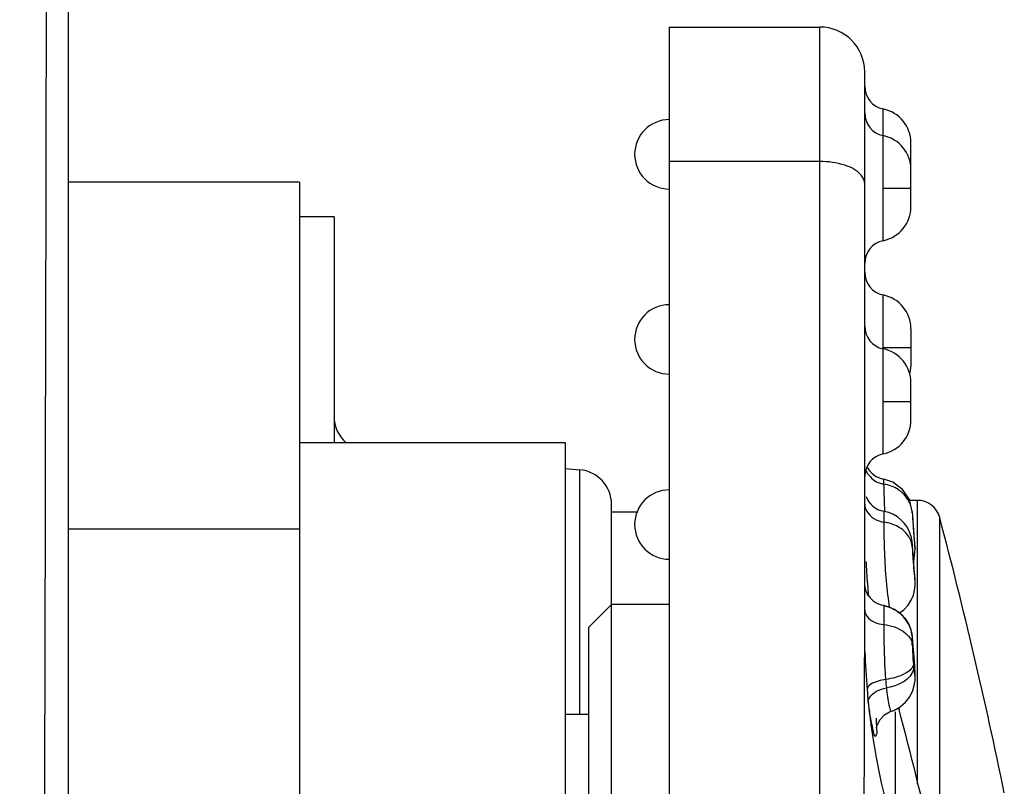
# Model space of a CAD drawing. Units: millimetres. Extents: x 811 to 4670, y -805 to 3125.
# Drawn here: x 3133 to 3141, y 131 to 138 of the extents above; entities that cross this region are included whole.
import ezdxf

# ---------------------------------------------------------------- set-up
doc = ezdxf.new("R2010")
doc.units = ezdxf.units.MM
doc.header["$LTSCALE"] = 294.03
doc.layers.get('0').update_dxf_attribs({"linetype": 'CONTINUOUS'})
doc.layers.add('02___PRT_ALL_AXES', color=7, linetype='CONTINUOUS')

msp = doc.modelspace()

# ---------------------------------------------------------------- linework, layer by layer
at = {"color": 7, "linetype": 'Continuous'}
for p, q in [((3133.3094, 146.3582), (3133.3094, 85.5291)), ((3138.5094, 137.6999), (3139.8122, 137.6999)), ((3138.5094, 137.6999), (3138.5094, 127.1652)), ((3139.8122, 130.3467), (3139.8122, 137.6999)), ((3140.1995, 132.4684), (3140.1995, 137.3127)), ((3140.3594, 135.8534), (3140.3594, 136.9921)), ((3140.5995, 136.1474), (3140.5995, 136.6982)), ((3139.8122, 136.5381), (3138.5094, 136.5381)), ((3140.5873, 136.5381), (3140.5995, 136.5381)), ((3135.3094, 136.359), (3133.3094, 136.359)), ((3135.3094, 136.359), (3135.3094, 125.209)), ((3140.3594, 136.3075), (3140.5995, 136.3075)), ((3135.6094, 136.059), (3135.3094, 136.059)), ((3135.6094, 136.059), (3135.6094, 134.109)), ((3140.3594, 134.0102), (3140.3594, 135.3844)), ((3140.5995, 135.0904), (3140.5995, 134.7702)), ((3140.3594, 134.9303), (3140.5995, 134.9303)), ((3140.5995, 134.3041), (3140.5995, 134.6243)), ((3140.3594, 134.4642), (3140.5995, 134.4642)), ((3137.6094, 134.109), (3137.6094, 127.209)), ((3137.6094, 133.884), (3137.7356, 133.873)), ((3137.7356, 131.759), (3137.7356, 133.873)), ((3140.443, 133.7651), (3140.3644, 133.7908)), ((3140.3645, 133.7496), (3140.3645, 133.7912)), ((3140.5281, 133.703), (3140.443, 133.7651)), ((3140.5865, 133.6151), (3140.5281, 133.703)), ((3138.0094, 127.209), (3138.0094, 133.5741)), ((3140.6108, 133.5123), (3140.5865, 133.6151)), ((3140.6557, 133.609), (3140.5879, 133.609)), ((3140.6557, 131.1554), (3140.6557, 133.609)), ((3138.0094, 133.509), (3138.2373, 133.509)), ((3140.6108, 133.5119), (3140.6116, 133.4981)), ((3140.6108, 133.5119), (3140.6112, 133.5057)), ((3140.3643, 133.4566), (3140.3645, 133.4208)), ((3140.849, 130.3457), (3140.849, 133.4601)), ((3135.3094, 133.359), (3133.3094, 133.359)), ((3140.5945, 133.3189), (3140.5808, 133.3514)), ((3140.6039, 133.2867), (3140.5945, 133.3189)), ((3140.6102, 133.2491), (3140.6039, 133.2867)), ((3140.6311, 132.9824), (3140.6102, 133.249)), ((3140.6109, 133.2347), (3140.6122, 133.2177)), ((3140.6238, 133.0766), (3140.6352, 133.1885)), ((3140.6352, 133.1885), (3140.6325, 133.2169)), ((3140.6327, 133.2144), (3140.6336, 133.2052)), ((3137.8094, 132.509), (3138.0094, 132.709)), ((3138.5094, 132.709), (3138.0094, 132.709)), ((3140.3642, 132.6539), (3140.3642, 132.6215)), ((3140.4102, 132.6868), (3140.3645, 132.6987)), ((3140.502, 132.6354), (3140.5374, 132.6617)), ((3140.3642, 132.6215), (3140.3643, 132.5816)), ((3140.3643, 132.5816), (3140.3645, 132.5348)), ((3140.565, 132.5647), (3140.5365, 132.6024)), ((3140.586, 132.5259), (3140.565, 132.5647)), ((3137.8094, 132.5087), (3137.8094, 127.209)), ((3140.6003, 132.4874), (3140.586, 132.5259)), ((3140.6146, 132.3996), (3140.6116, 132.4185)), ((3140.6248, 132.2871), (3140.62, 132.3474)), ((3140.6299, 132.2172), (3140.6248, 132.2871)), ((3140.6288, 132.0071), (3140.6352, 132.0505)), ((3140.4653, 130.7076), (3140.4653, 131.7817)), ((3140.4912, 131.8156), (3140.4947, 131.8017)), ((3140.493, 131.8161), (3140.4967, 131.8023)), ((3137.8094, 131.759), (3137.6094, 131.759)), ((3140.3325, 131.7141), (3140.3717, 131.7547))]:
    msp.add_line(p, q, dxfattribs=at)
for points in [[(3140.5137, 133.4408), (3140.4827, 133.4655), (3140.4479, 133.4864), (3140.4097, 133.5027), (3140.3687, 133.5137), (3140.3643, 133.5145)], [(3140.5808, 133.3514), (3140.5629, 133.383), (3140.5405, 133.413), (3140.5137, 133.4408)], [(3140.5374, 132.6617), (3140.5749, 132.7024), (3140.6025, 132.746), (3140.6211, 132.79), (3140.6319, 132.8328), (3140.6362, 132.8718), (3140.6364, 132.8999), (3140.6354, 132.9215), (3140.6337, 132.9477), (3140.6311, 132.9824)], [(3140.5365, 132.6024), (3140.5005, 132.6368), (3140.4578, 132.6655), (3140.4102, 132.6868)], [(3140.62, 132.3474), (3140.6161, 132.3915), (3140.6127, 132.4237), (3140.6086, 132.4521), (3140.6003, 132.4874)], [(3140.6352, 132.0505), (3140.6364, 132.0832), (3140.6358, 132.1168), (3140.6337, 132.1601), (3140.6299, 132.2172)], [(3140.5523, 131.8632), (3140.5881, 131.9088), (3140.6134, 131.9578), (3140.6288, 132.0071)], [(3140.4517, 131.7938), (3140.5068, 131.8242), (3140.5523, 131.8632)], [(3140.3717, 131.7547), (3140.4155, 131.7803), (3140.4517, 131.7938)], [(3140.3015, 131.6405), (3140.3018, 131.642), (3140.308, 131.6666), (3140.3325, 131.7141)]]:
    msp.add_lwpolyline(points, dxfattribs=at)
for centre, radius, start, end in [((-5430.1729, 152.5489), 8563.3061, 359.56759635, 359.90428373), ((3139.8122, 137.3127), 0.3873, 0, 90), ((3140.3995, 137.1881), 0.2, 180, 258.46304), ((3140.2995, 136.6982), 0.3, 0, 78.46304), ((3138.5094, 136.5999), 0.3, 90, 270), ((3140.3995, 136.9575), 0.2, 180, 258.46304), ((3140.2995, 136.4676), 0.3, 0, 78.46304), ((3140.2995, 136.1474), 0.3, 281.53696, 0), ((3140.3995, 135.6575), 0.2, 101.53696, 180), ((3140.3995, 135.5803), 0.2, 180, 258.46304), ((3140.2995, 135.0904), 0.3, 0, 78.46304), ((3138.5094, 134.9999), 0.3, 90, 270), ((3140.3995, 135.1142), 0.2, 180, 258.46304), ((3140.2995, 134.6243), 0.3, 0, 78.46304), ((3140.2995, 134.7702), 0.3, 345.78712, 0), ((3135.9094, 134.3339), 0.3, 180, 229.61403), ((3140.2995, 134.3041), 0.3, 281.53696, 0), ((3140.3995, 133.8142), 0.2, 101.53696, 180), ((3137.7094, 133.5741), 0.3, 0, 85), ((3140.3152, 133.9087), 0.1134, 198.14041, 202.30305), ((3140.3995, 133.9881), 0.2, 205.38669, 259.93293), ((3140.4021, 133.98), 0.2335, 257.17316, 260.73943), ((3138.5094, 133.3999), 0.3, 90, 270), ((3148.1333, 133.8668), 7.77, 181.58395, 182.59741), ((3140.3995, 133.7115), 0.2, 199.98323, 259.87164), ((3140.6557, 133.409), 0.2, 14.79135, 90), ((3152.0251, 133.5159), 11.6609, 180.06233, 180.29096), ((3140.3904, 133.4856), 0.2215, 3.23375, 6.64408), ((3148.3449, 133.9316), 7.7455, 183.106, 185.50547), ((3148.0947, 133.9116), 7.4946, 183.16297, 183.47672), ((3148.087, 133.9112), 7.4869, 183.16258, 183.47538), ((3148.1983, 133.9181), 7.5984, 183.47701, 183.6241), ((3148.2521, 133.9214), 7.6523, 183.47804, 183.62252), ((3148.0862, 133.9105), 7.4859, 183.61932, 183.99132), ((3148.1409, 133.9141), 7.5408, 183.62082, 184.00949), ((3098.2394, 122.209), 44.07, 11.61168, 14.79135), ((3148.149, 133.9158), 7.549, 183.99888, 184.27034), ((3148.0503, 133.9088), 7.45, 184.0177, 184.27288), ((3148.0895, 133.9112), 7.4894, 184.26869, 184.58729), ((3147.9877, 133.9032), 7.3872, 184.26594, 184.57157), ((3147.8401, 133.8923), 7.2392, 184.57834, 184.88741), ((3147.7616, 133.8857), 7.1604, 184.594, 184.88897), ((3147.9165, 133.8987), 7.3159, 184.88708, 185.09363), ((3147.8709, 133.8946), 7.2701, 184.8852, 185.09525), ((3147.8069, 133.8891), 7.2058, 185.0953, 185.37457), ((3147.819, 133.8903), 7.218, 185.09742, 185.37328), ((3144.324, 133.3459), 3.7152, 182.20495, 183.11695), ((3146.9331, 133.422), 6.7312, 182.89917, 184.02704), ((3146.0724, 133.3614), 5.8684, 184.0265, 185.18908), ((3145.5002, 133.3104), 5.294, 185.20032, 185.66557), ((3140.4009, 132.8971), 0.2022, 216.25865, 231.20475), ((3140.3986, 132.8942), 0.1985, 231.20148, 237.27055), ((3146.1684, 132.4701), 5.969, 181.6016, 184.78886), ((3143.8901, 132.4552), 3.2799, 181.64051, 184.55647), ((3142.7195, 132.3635), 2.1056, 184.59868, 185.32664), ((3143.3008, 132.2925), 2.9296, 184.53834, 185.9851), ((3144.16, 132.2843), 3.9521, 184.5362, 186.09487), ((3146.1514, 132.4705), 5.9521, 185.84152, 186.85332), ((3104.3606, 122.208), 37.3881, 13.00426, 14.86917), ((3146.169, 132.4726), 5.9698, 186.85342, 188.06831), ((3146.2638, 132.4891), 6.066, 188.09654, 197.07887)]:
    msp.add_arc(centre, radius, start, end, dxfattribs=at)
for points, knots in [([(3140.1995, 136.3445), (3140.1995, 136.3711), (3140.1602, 136.4517), (3140.0121, 136.5203), (3139.8847, 136.5381), (3139.8122, 136.5381)], [0, 0, 0, 0, 0.171731, 0.531327, 1, 1, 1, 1]), ([(3140.2103, 133.8656), (3140.2132, 133.8586), (3140.2206, 133.845), (3140.2303, 133.833), (3140.2353, 133.827)], [0, 0, 0, 0, 0.4918, 1, 1, 1, 1]), ([(3140.5278, 133.6724), (3140.5218, 133.6779), (3140.5093, 133.6883), (3140.496, 133.6977), (3140.4891, 133.7021)], [0, 0, 0, 0, 0.498382, 1, 1, 1, 1]), ([(3140.1995, 133.577), (3140.1995, 133.5207), (3140.2659, 133.4443), (3140.3419, 133.4241), (3140.3645, 133.4208)], [0, 0, 0, 0, 0.711418, 1, 1, 1, 1]), ([(3140.3643, 133.5145), (3140.3636, 133.5138), (3140.3651, 133.5094), (3140.3642, 133.506), (3140.3642, 133.5032)], [0, 0, 0, 0, 0.255919, 1, 1, 1, 1]), ([(3140.3645, 133.4208), (3140.3647, 133.3746), (3140.3686, 133.1644), (3140.3776, 132.9538), (3140.3982, 132.791)], [0, 0, 0, 0, 0.219661, 1, 1, 1, 1]), ([(3140.6116, 133.2029), (3140.6113, 133.2112), (3140.6108, 133.2135), (3140.6106, 133.237), (3140.6109, 133.2347)], [0, 0, 0, 0, 0.782095, 1, 1, 1, 1]), ([(3140.6193, 133.1336), (3140.6184, 133.1453), (3140.6158, 133.1781), (3140.614, 133.2111), (3140.6116, 133.2322)], [0, 0, 0, 0, 0.353707, 1, 1, 1, 1]), ([(3140.6143, 133.1439), (3140.6161, 133.1115), (3140.6166, 133.0718), (3140.6368, 132.8895), (3140.6347, 132.929)], [0, 0, 0, 0, 0.450002, 1, 1, 1, 1]), ([(3140.6347, 132.929), (3140.634, 132.9414), (3140.6291, 133.0097), (3140.6236, 133.0778), (3140.6193, 133.1336)], [0, 0, 0, 0, 0.181581, 1, 1, 1, 1]), ([(3140.3645, 132.6986), (3140.3636, 132.6947), (3140.3651, 132.6795), (3140.3642, 132.6647), (3140.3642, 132.6539)], [0, 0, 0, 0, 0.271838, 1, 1, 1, 1]), ([(3140.1849, 130.5117), (3140.1927, 130.528), (3140.1864, 130.568), (3140.1928, 130.6445), (3140.1919, 130.7865), (3140.1956, 130.9894), (3140.1966, 131.2347), (3140.1983, 131.563), (3140.1992, 131.9743), (3140.1995, 132.3036), (3140.1995, 132.4684)], [0, 0, 0, 0, 0.027708, 0.057656, 0.119342, 0.244023, 0.369438, 0.495232, 0.7474, 1, 1, 1, 1]), ([(3140.3645, 132.5348), (3140.3646, 132.498), (3140.3662, 132.3399), (3140.3707, 132.1817), (3140.3804, 132.0607)], [0, 0, 0, 0, 0.232596, 1, 1, 1, 1]), ([(3140.3645, 132.5348), (3140.3957, 132.5318), (3140.4951, 132.5139), (3140.6058, 132.434), (3140.6116, 132.3613)], [0, 0, 0, 0, 0.300984, 1, 1, 1, 1]), ([(3140.6116, 132.3613), (3140.6112, 132.3753), (3140.6104, 132.385), (3140.6108, 132.4161), (3140.6119, 132.4044), (3140.6122, 132.4011)], [0, 0, 0, 0, 0.703332, 0.832884, 1, 1, 1, 1]), ([(3140.6229, 132.168), (3140.6252, 132.144), (3140.6349, 132.0591), (3140.634, 132.1972), (3140.6247, 132.271), (3140.6187, 132.3613), (3140.6146, 132.3996)], [0, 0, 0, 0, 0.192373, 0.332189, 0.692837, 1, 1, 1, 1]), ([(3140.6206, 132.1947), (3140.6203, 132.1595), (3140.5278, 132.0881), (3140.4398, 132.0695), (3140.3804, 132.0607)], [0, 0, 0, 0, 0.369383, 1, 1, 1, 1]), ([(3140.6229, 132.168), (3140.6233, 132.1486), (3140.5871, 132.0453), (3140.47, 132.0024), (3140.3872, 131.987)], [0, 0, 0, 0, 0.187289, 1, 1, 1, 1]), ([(3140.3804, 132.0607), (3140.3591, 132.0575), (3140.3032, 132.0449), (3140.2209, 132.0126), (3140.2203, 131.9718)], [0, 0, 0, 0, 0.345497, 1, 1, 1, 1]), ([(3140.2302, 131.8647), (3140.23, 131.8772), (3140.2523, 131.9467), (3140.3314, 131.9761), (3140.3872, 131.987)], [0, 0, 0, 0, 0.180361, 1, 1, 1, 1]), ([(3140.3872, 131.987), (3140.3924, 131.9376), (3140.4013, 131.8655), (3140.4163, 131.8127), (3140.4246, 131.7838), (3140.4296, 131.7855)], [0, 0, 0, 0, 0.719023, 0.922768, 1, 1, 1, 1]), ([(3140.2302, 131.8647), (3140.2349, 131.821), (3140.2421, 131.7653), (3140.2516, 131.7099), (3140.2538, 131.6979)], [0, 0, 0, 0, 0.782308, 1, 1, 1, 1]), ([(3140.2538, 131.6979), (3140.2592, 131.6687), (3140.2702, 131.6413), (3140.2814, 131.5581), (3140.3165, 131.5947), (3140.3047, 131.622), (3140.3044, 131.6426)], [0, 0, 0, 0, 0.422701, 0.633363, 0.706831, 1, 1, 1, 1])]:
    msp.add_open_spline(points, degree=3, knots=knots, dxfattribs=at)
for points in [[(3140.2353, 133.827), (3140.2506, 133.8089), (3140.2677, 133.7917), (3140.2874, 133.7786)], [(3140.2874, 133.7786), (3140.3063, 133.7661), (3140.3281, 133.7574), (3140.3502, 133.7524)], [(3140.3645, 133.7496), (3140.3647, 133.7171), (3140.3655, 133.6845), (3140.3664, 133.652)], [(3140.4891, 133.7021), (3140.4518, 133.7262), (3140.4084, 133.743), (3140.3645, 133.7496)], [(3140.5759, 133.6124), (3140.563, 133.6345), (3140.5466, 133.655), (3140.5278, 133.6724)], [(3140.6104, 133.5113), (3140.6063, 133.5466), (3140.594, 133.5817), (3140.5759, 133.6124)], [(3140.4891, 133.3801), (3140.4509, 133.4014), (3140.4078, 133.4153), (3140.3645, 133.4208)], [(3140.5759, 133.3024), (3140.5542, 133.3346), (3140.5231, 133.3612), (3140.4891, 133.3801)], [(3140.6116, 133.2029), (3140.6093, 133.2381), (3140.5956, 133.2732), (3140.5759, 133.3024)], [(3140.2379, 132.7776), (3140.2145, 132.8095), (3140.2007, 132.8504), (3140.1995, 132.89)], [(3140.3645, 132.6986), (3140.3387, 132.7032), (3140.3134, 132.7131), (3140.2913, 132.7273)], [(3140.3982, 132.791), (3140.4028, 132.7548), (3140.408, 132.7187), (3140.4143, 132.6827)], [(3140.1995, 132.6605), (3140.1995, 132.6405), (3140.2081, 132.6201), (3140.2202, 132.6041)], [(3140.3645, 132.6986), (3140.4062, 132.6912), (3140.4468, 132.6738), (3140.4818, 132.65)], [(3140.4818, 132.65), (3140.5188, 132.6248), (3140.5508, 132.5901), (3140.5726, 132.551)], [(3140.2202, 132.6041), (3140.2525, 132.5616), (3140.3115, 132.5408), (3140.3645, 132.5348)], [(3140.5726, 132.551), (3140.595, 132.5108), (3140.6092, 132.4644), (3140.6116, 132.4185)], [(3140.3044, 131.6426), (3140.3038, 131.6708), (3140.3023, 131.699), (3140.3004, 131.7271)]]:
    msp.add_open_spline(points, degree=3, dxfattribs=at)
at = {"layer": '02___PRT_ALL_AXES', "color": 7, "linetype": 'Continuous'}
msp.add_line((3135.3094, 134.109), (3137.6094, 134.109), dxfattribs=at)

doc.saveas('drawing.dxf')
